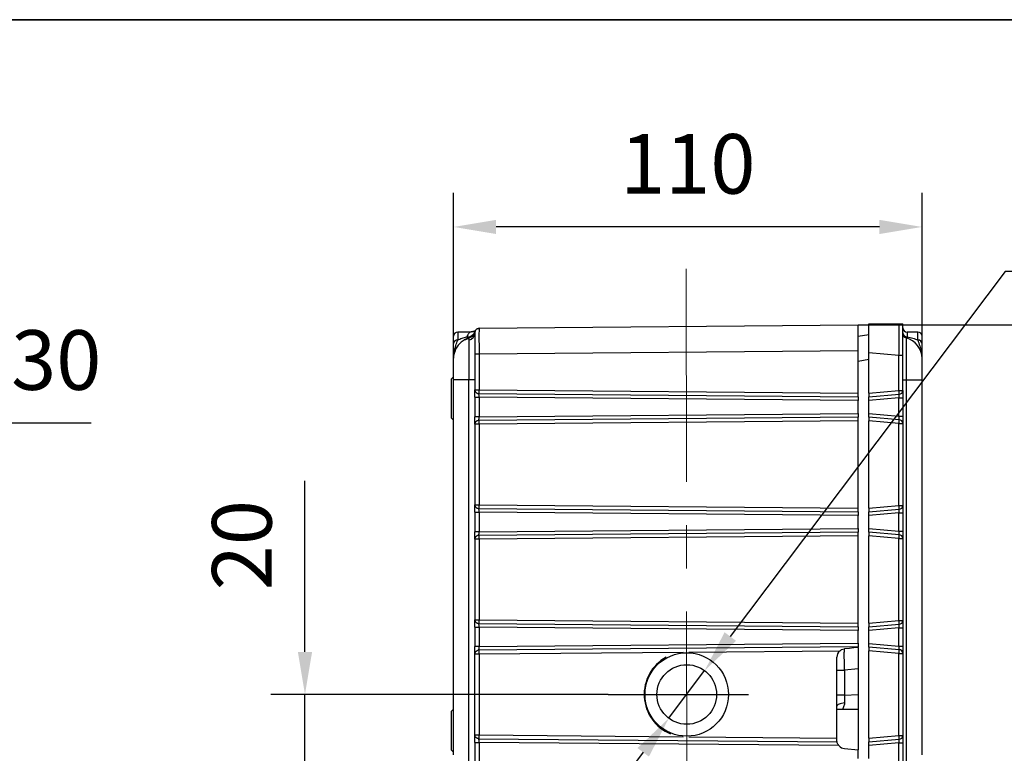
# Model space of a CAD drawing. Units: millimetres. Extents: x -785 to 1460, y -2914 to 623.
# Drawn here: x 1277 to 1393, y -1920 to -1834 of the extents above; entities that cross this region are included whole.
import ezdxf

# ---------------------------------------------------------------- set-up
doc = ezdxf.new("R2010")
doc.units = ezdxf.units.MM
doc.header["$LTSCALE"] = 4
doc.header["$PDSIZE"] = -1
doc.linetypes.add('CENTER', pattern=[10.16, 6.35, -1.27, 1.27, -1.27])
doc.layers.add('1', color=7, linetype='Continuous', true_color=0xffffff)
doc.layers.add('3中心线层', color=1, linetype='CENTER')
doc.layers.add('图框', color=155, linetype='Continuous')
doc.styles.add('TH_GBDIM', font='romans.shx', dxfattribs={"width": 0.8, "bigfont": 'gbcbig.shx'})
doc.dimstyles.new('TH_GBDIM', dxfattribs={"dimscale": 2, "dimtxt": 3.5, "dimasz": 2.5, "dimexe": 2, "dimexo": 0, "dimgap": 1.5, "dimtad": 1, "dimdec": 0, "dimlfac": 2, "dimzin": 0, "dimdsep": 46, "dimtxsty": 'TH_GBDIM', "dimcen": 2.5, "dimadec": 0, "dimazin": 0, "dimtfac": 0.714286, "dimtdec": 0, "dimtmove": 0, "dimatfit": 3, "dimfxl": 0, "dimtzin": 0, "dimlwd": -1, "dimlwe": -1, "dimarcsym": 0})
doc.dimstyles.new('TH_GBDIM圆', dxfattribs={"dimscale": 2, "dimtxt": 3.5, "dimasz": 2.5, "dimexe": 2, "dimexo": 0, "dimgap": 1.5, "dimtad": 1, "dimtih": 1, "dimtoh": 1, "dimdec": 0, "dimlfac": 2, "dimzin": 0, "dimdsep": 46, "dimtxsty": 'TH_GBDIM', "dimcen": 2.5, "dimadec": 0, "dimazin": 0, "dimtfac": 0.714286, "dimtdec": 0, "dimtmove": 0, "dimatfit": 3, "dimfxl": 0, "dimtzin": 0, "dimlwd": -1, "dimlwe": -1, "dimarcsym": 0})

# ---------------------------------------------------------------- blocks, each defined once
blk = doc.blocks.new('*D426')
at = {"color": 0, "transparency": 16777216}
for p, q in [((1327.99, -1883.73), (1327.99, -1853.92)), ((1382.99, -1880.26), (1382.99, -1853.92)), ((1377.99, -1857.92), (1332.99, -1857.92))]:
    blk.add_line(p, q, dxfattribs=at)
for points in [[(1332.99, -1857.09), (1332.99, -1858.75), (1327.99, -1857.92)], [(1377.99, -1857.09), (1377.99, -1858.75), (1382.99, -1857.92)]]:
    blk.add_solid(points, dxfattribs=at)
at = {"layer": 'Defpoints', "color": 0, "transparency": 16777216}
for p in [(1327.99, -1857.92), (1382.99, -1880.26), (1327.99, -1883.73)]:
    blk.add_point(p, dxfattribs=at)
at = {"color": 0, "transparency": 16777216, "insert": (1355.49, -1851.42), "char_height": 7, "attachment_point": 5, "style": 'TH_GBDIM'}
blk.add_mtext('110', dxfattribs=at)
blk = doc.blocks.new('*D427')
at = {"color": 0, "transparency": 16777216}
for p, q in [((1375.49, -1869.43), (1413.39, -1869.43)), ((1409.39, -1874.43), (1409.39, -1964.06)), ((1377.24, -1969.06), (1413.39, -1969.06))]:
    blk.add_line(p, q, dxfattribs=at)
for points in [[(1408.56, -1874.43), (1410.22, -1874.43), (1409.39, -1869.43)], [(1408.56, -1964.06), (1410.22, -1964.06), (1409.39, -1969.06)]]:
    blk.add_solid(points, dxfattribs=at)
at = {"layer": 'Defpoints', "color": 0, "transparency": 16777216}
for p in [(1375.49, -1869.43), (1377.24, -1969.06), (1409.39, -1969.06)]:
    blk.add_point(p, dxfattribs=at)
at = {"color": 0, "transparency": 16777216, "insert": (1402.89, -1919.25), "char_height": 7, "attachment_point": 5, "rotation": 90, "style": 'TH_GBDIM'}
blk.add_mtext('199', dxfattribs=at)
blk = doc.blocks.new('*D429')
at = {"color": 0, "transparency": 16777216}
for p, q in [((1310.55, -1907.81), (1310.55, -1887.74)), ((1346.14, -1912.81), (1306.55, -1912.81)), ((1310.55, -1922.81), (1310.55, -1912.81)), ((1319.71, -1922.81), (1306.55, -1922.81)), ((1310.55, -1927.81), (1310.55, -1932.81))]:
    blk.add_line(p, q, dxfattribs=at)
for points in [[(1309.72, -1907.81), (1311.39, -1907.81), (1310.55, -1912.81)], [(1309.72, -1927.81), (1311.39, -1927.81), (1310.55, -1922.81)]]:
    blk.add_solid(points, dxfattribs=at)
at = {"layer": 'Defpoints', "color": 0, "transparency": 16777216}
for p in [(1310.55, -1912.81), (1346.14, -1912.81), (1319.71, -1922.81)]:
    blk.add_point(p, dxfattribs=at)
at = {"color": 0, "transparency": 16777216, "insert": (1304.05, -1895.28), "char_height": 7, "attachment_point": 5, "rotation": 90, "style": 'TH_GBDIM'}
blk.add_mtext('20', dxfattribs=at)
blk = doc.blocks.new('*D381')
at = {"color": 0, "transparency": 16777216}
for p, q in [((1256.07, -1880.95), (1245.59, -1888.2)), ((1285.47, -1880.95), (1256.07, -1880.95)), ((1229.14, -1899.58), (1241.48, -1891.04)), ((1225.03, -1902.42), (1220.92, -1905.27))]:
    blk.add_line(p, q, dxfattribs=at)
for points in [[(1245.12, -1887.51), (1246.07, -1888.88), (1241.48, -1891.04)], [(1224.56, -1901.74), (1225.51, -1903.11), (1229.14, -1899.58)]]:
    blk.add_solid(points, dxfattribs=at)
at = {"layer": 'Defpoints', "color": 0, "transparency": 16777216}
for p in [(1241.48, -1891.04), (1229.14, -1899.58)]:
    blk.add_point(p, dxfattribs=at)
at = {"color": 0, "transparency": 16777216, "insert": (1272.27, -1874.45), "char_height": 7, "attachment_point": 5, "style": 'TH_GBDIM'}
blk.add_mtext('2-∅30', dxfattribs=at)
blk = doc.blocks.new('*D392')
at = {"color": 0, "transparency": 16777216}
for p, q in [((1392.73, -1863.15), (1360.48, -1906.01)), ((1423.59, -1863.15), (1392.73, -1863.15)), ((1353.27, -1915.6), (1357.47, -1910.01)), ((1350.26, -1919.6), (1347.25, -1923.59))]:
    blk.add_line(p, q, dxfattribs=at)
for points in [[(1359.81, -1905.51), (1361.15, -1906.51), (1357.47, -1910.01)], [(1349.59, -1919.1), (1350.93, -1920.1), (1353.27, -1915.6)]]:
    blk.add_solid(points, dxfattribs=at)
at = {"layer": 'Defpoints', "color": 0, "transparency": 16777216}
for p in [(1357.47, -1910.01), (1353.27, -1915.6)]:
    blk.add_point(p, dxfattribs=at)
at = {"color": 0, "transparency": 16777216, "insert": (1409.73, -1856.65), "char_height": 7, "attachment_point": 5, "style": 'TH_GBDIM'}
blk.add_mtext('2-M12', dxfattribs=at)

msp = doc.modelspace()

# ---------------------------------------------------------------- linework, layer by layer
at = {"color": 0, "linetype": 'Continuous', "lineweight": 25}
for p, q in [((1330.99, -1869.82), (1375.49, -1869.43)), ((1330.99, -1869.82), (1330.99, -1869.88)), ((1375.49, -1872.43), (1375.49, -1869.43)), ((1376.74, -1872.66), (1376.74, -1869.31)), ((1376.74, -1869.31), (1380.3, -1869.31)), ((1329.94, -1870.26), (1328.49, -1870.26)), ((1328.49, -1870.26), (1328.49, -1871.18)), ((1329.79, -1871.04), (1329.78, -1871.23)), ((1375.49, -1870.76), (1376.74, -1870.54)), ((1381.12, -1870.95), (1381.12, -1875.88)), ((1382.49, -1870.26), (1381.24, -1870.26)), ((1381.24, -1870.26), (1381.24, -1870.82)), ((1382.49, -1871.2), (1382.49, -1870.26)), ((1330.99, -1872.82), (1375.49, -1872.43)), ((1375.49, -1877.44), (1375.49, -1872.43)), ((1330.49, -1872.82), (1330.49, -1877.05)), ((1330.49, -1872.82), (1330.99, -1872.82)), ((1330.99, -1872.82), (1330.99, -1877.05)), ((1376.74, -1873.49), (1375.49, -1873.71)), ((1376.74, -1872.66), (1380.28, -1872.97)), ((1376.74, -1877.44), (1376.74, -1872.66)), ((1380.28, -1877.13), (1380.28, -1872.97)), ((1380.28, -1872.97), (1380.74, -1872.97)), ((1380.74, -1877.13), (1380.74, -1872.97)), ((1327.94, -1875.56), (1327.74, -1875.76)), ((1327.74, -1880.36), (1327.74, -1875.76)), ((1327.94, -1875.56), (1327.94, -1880.56)), ((1327.99, -1875.84), (1329.78, -1875.84)), ((1327.99, -1919.89), (1327.99, -1875.84)), ((1329.78, -1875.84), (1330.49, -1875.84)), ((1329.78, -1951.76), (1329.78, -1875.84)), ((1380.74, -1875.88), (1381.12, -1875.88)), ((1381.12, -1875.88), (1381.12, -1951.76)), ((1381.12, -1875.88), (1382.99, -1875.88)), ((1382.99, -1919.9), (1382.99, -1875.88)), ((1330.49, -1877.05), (1330.99, -1877.05)), ((1330.99, -1877.05), (1375.49, -1877.44)), ((1330.49, -1877.92), (1330.99, -1877.92)), ((1330.49, -1877.92), (1330.49, -1880.2)), ((1330.98, -1877.49), (1375.49, -1877.88)), ((1375.49, -1878.31), (1330.99, -1877.92)), ((1330.99, -1877.92), (1330.99, -1880.2)), ((1375.49, -1877.88), (1375.49, -1877.44)), ((1375.49, -1877.88), (1375.49, -1878.31)), ((1376.74, -1877.44), (1380.28, -1877.13)), ((1376.74, -1877.44), (1376.74, -1877.87)), ((1376.74, -1877.87), (1380.3, -1877.56)), ((1376.74, -1878.31), (1376.74, -1877.87)), ((1380.28, -1878), (1376.74, -1878.31)), ((1380.28, -1877.13), (1380.74, -1877.13)), ((1380.28, -1880.12), (1380.28, -1878)), ((1380.28, -1878), (1380.74, -1878)), ((1380.74, -1877.13), (1380.74, -1878)), ((1380.74, -1878), (1380.74, -1880.12)), ((1375.49, -1879.81), (1375.49, -1878.31)), ((1376.74, -1879.81), (1376.74, -1878.31)), ((1327.74, -1880.36), (1327.94, -1880.56)), ((1330.99, -1880.2), (1330.49, -1880.2)), ((1375.49, -1880.24), (1330.98, -1880.63)), ((1330.99, -1880.2), (1375.49, -1879.81)), ((1375.49, -1879.81), (1375.49, -1880.24)), ((1375.49, -1880.67), (1375.49, -1880.24)), ((1376.74, -1879.81), (1380.28, -1880.12)), ((1376.74, -1880.24), (1376.74, -1879.81)), ((1380.3, -1880.55), (1376.74, -1880.24)), ((1376.74, -1880.24), (1376.74, -1880.67)), ((1380.28, -1880.12), (1380.74, -1880.12)), ((1380.74, -1880.12), (1380.74, -1880.98)), ((1327.94, -1880.56), (1327.99, -1880.56)), ((1330.99, -1881.06), (1330.49, -1881.06)), ((1330.49, -1881.06), (1330.49, -1890.55)), ((1375.49, -1880.67), (1330.99, -1881.06)), ((1330.99, -1881.06), (1330.99, -1890.55)), ((1375.49, -1890.94), (1375.49, -1880.67)), ((1380.28, -1880.98), (1376.74, -1880.67)), ((1376.74, -1890.94), (1376.74, -1880.67)), ((1380.28, -1890.63), (1380.28, -1880.98)), ((1380.28, -1880.98), (1380.74, -1880.98)), ((1380.74, -1880.98), (1380.74, -1890.63)), ((1330.49, -1890.55), (1330.99, -1890.55)), ((1330.99, -1890.55), (1375.49, -1890.94)), ((1375.49, -1891.38), (1375.49, -1890.94)), ((1376.74, -1890.94), (1380.28, -1890.63)), ((1376.74, -1890.94), (1376.74, -1891.37)), ((1380.28, -1890.63), (1380.74, -1890.63)), ((1380.74, -1890.63), (1380.74, -1891.5)), ((1330.49, -1891.42), (1330.99, -1891.42)), ((1330.49, -1891.42), (1330.49, -1893.7)), ((1330.98, -1890.99), (1375.49, -1891.38)), ((1375.49, -1891.81), (1330.99, -1891.42)), ((1330.99, -1891.42), (1330.99, -1893.7)), ((1375.49, -1891.38), (1375.49, -1891.81)), ((1375.49, -1893.31), (1375.49, -1891.81)), ((1376.74, -1891.37), (1380.3, -1891.06)), ((1376.74, -1891.81), (1376.74, -1891.37)), ((1380.28, -1891.5), (1376.74, -1891.81)), ((1376.74, -1893.31), (1376.74, -1891.81)), ((1380.28, -1893.62), (1380.28, -1891.5)), ((1380.28, -1891.5), (1380.74, -1891.5)), ((1380.74, -1891.5), (1380.74, -1893.62)), ((1330.99, -1893.7), (1330.49, -1893.7)), ((1375.49, -1893.74), (1330.98, -1894.13)), ((1330.99, -1893.7), (1375.49, -1893.31)), ((1375.49, -1894.17), (1330.99, -1894.56)), ((1375.49, -1893.31), (1375.49, -1893.74)), ((1375.49, -1894.17), (1375.49, -1893.74)), ((1375.49, -1904.44), (1375.49, -1894.17)), ((1376.74, -1893.31), (1380.28, -1893.62)), ((1376.74, -1893.74), (1376.74, -1893.31)), ((1380.3, -1894.05), (1376.74, -1893.74)), ((1376.74, -1893.74), (1376.74, -1894.17)), ((1380.28, -1894.48), (1376.74, -1894.17)), ((1376.74, -1904.44), (1376.74, -1894.17)), ((1380.28, -1893.62), (1380.74, -1893.62)), ((1380.74, -1893.62), (1380.74, -1894.48)), ((1330.99, -1894.56), (1330.49, -1894.56)), ((1330.49, -1894.56), (1330.49, -1904.05)), ((1330.99, -1894.56), (1330.99, -1904.05)), ((1380.28, -1904.13), (1380.28, -1894.48)), ((1380.28, -1894.48), (1380.74, -1894.48)), ((1380.74, -1894.48), (1380.74, -1904.13)), ((1330.49, -1904.05), (1330.99, -1904.05)), ((1330.98, -1904.49), (1375.49, -1904.88)), ((1330.99, -1904.05), (1375.49, -1904.44)), ((1375.49, -1904.88), (1375.49, -1904.44)), ((1376.74, -1904.44), (1380.28, -1904.13)), ((1376.74, -1904.44), (1376.74, -1904.87)), ((1376.74, -1904.87), (1380.3, -1904.56)), ((1380.28, -1904.13), (1380.74, -1904.13)), ((1380.74, -1904.13), (1380.74, -1905)), ((1330.49, -1904.92), (1330.99, -1904.92)), ((1330.49, -1904.92), (1330.49, -1907.18)), ((1375.49, -1905.31), (1330.99, -1904.92)), ((1330.99, -1904.92), (1330.99, -1907.18)), ((1375.49, -1904.88), (1375.49, -1905.31)), ((1375.49, -1906.79), (1375.49, -1905.31)), ((1376.74, -1905.31), (1376.74, -1904.87)), ((1380.28, -1905), (1376.74, -1905.31)), ((1376.74, -1906.81), (1376.74, -1905.31)), ((1380.28, -1907.12), (1380.28, -1905)), ((1380.28, -1905), (1380.74, -1905)), ((1380.74, -1905), (1380.74, -1907.12)), ((1330.99, -1907.18), (1375.49, -1906.79)), ((1375.49, -1906.79), (1375.49, -1907.23)), ((1376.74, -1906.81), (1380.28, -1907.12)), ((1376.74, -1907.24), (1376.74, -1906.81)), ((1380.28, -1907.12), (1380.74, -1907.12)), ((1380.74, -1907.12), (1380.74, -1907.98)), ((1330.99, -1907.18), (1330.49, -1907.18)), ((1330.49, -1908.05), (1330.99, -1908.05)), ((1330.49, -1917.56), (1330.49, -1908.05)), ((1375.49, -1907.23), (1330.98, -1907.61)), ((1330.99, -1908.05), (1354.94, -1907.84)), ((1330.99, -1908.05), (1330.99, -1917.56)), ((1355.62, -1907.84), (1373.34, -1907.68)), ((1375.49, -1907.31), (1375.49, -1907.23)), ((1375.49, -1907.31), (1375.49, -1919.31)), ((1380.3, -1907.55), (1376.74, -1907.24)), ((1376.74, -1907.24), (1376.74, -1907.67)), ((1380.28, -1907.98), (1376.74, -1907.67)), ((1376.74, -1917.94), (1376.74, -1907.67)), ((1380.28, -1917.63), (1380.28, -1907.98)), ((1380.28, -1907.98), (1380.74, -1907.98)), ((1380.74, -1907.98), (1380.74, -1917.63)), ((1372.99, -1917.93), (1372.99, -1908.44)), ((1372.99, -1909.94), (1373.9, -1909.94)), ((1375.49, -1909.8), (1373.9, -1909.94)), ((1373.9, -1909.94), (1373.9, -1912.88)), ((1373.9, -1912.88), (1372.99, -1912.88)), ((1373.9, -1912.88), (1375.49, -1912.83)), ((1373.9, -1912.88), (1373.9, -1913.81)), ((1327.94, -1914.56), (1327.74, -1914.76)), ((1327.74, -1919.36), (1327.74, -1914.76)), ((1327.99, -1914.56), (1327.94, -1914.56)), ((1327.94, -1914.56), (1327.94, -1919.56)), ((1375.49, -1914.56), (1372.99, -1914.56)), ((1330.49, -1917.56), (1330.99, -1917.56)), ((1330.49, -1918.44), (1330.99, -1918.44)), ((1330.49, -1918.44), (1330.49, -1920.7)), ((1330.98, -1918), (1373.01, -1918.37)), ((1330.99, -1917.56), (1354.94, -1917.77)), ((1373.22, -1918.81), (1330.99, -1918.44)), ((1330.99, -1918.44), (1330.99, -1920.7)), ((1355.62, -1917.78), (1372.99, -1917.93)), ((1372.99, -1918.17), (1372.99, -1917.93)), ((1376.74, -1917.94), (1380.28, -1917.63)), ((1376.74, -1917.94), (1376.74, -1918.37)), ((1376.74, -1918.37), (1380.3, -1918.06)), ((1376.74, -1918.81), (1376.74, -1918.37)), ((1380.28, -1918.5), (1376.74, -1918.81)), ((1380.28, -1917.63), (1380.74, -1917.63)), ((1380.28, -1920.62), (1380.28, -1918.5)), ((1380.28, -1918.5), (1380.74, -1918.5)), ((1380.74, -1917.63), (1380.74, -1918.5)), ((1380.74, -1918.5), (1380.74, -1920.62)), ((1327.74, -1919.36), (1327.94, -1919.56)), ((1327.94, -1919.56), (1327.99, -1919.56)), ((1373.9, -1919.17), (1375.49, -1919.31)), ((1375.49, -1920.31), (1375.49, -1919.31)), ((1376.74, -1920.31), (1376.74, -1918.81))]:
    msp.add_line(p, q, dxfattribs=at)
at = {"color": 0, "linetype": 'Continuous', "lineweight": 25, "flags": 128}
for points in [[(1330.49, -1870.32), (1330.5, -1870.22), (1330.53, -1870.14)], [(1329.8, -1870.94), (1329.43, -1871.08), (1329.25, -1871.17)], [(1329.98, -1870.87), (1329.93, -1870.9), (1329.8, -1870.94)], [(1330.45, -1870.28), (1330.46, -1870.27), (1330.52, -1870.14)], [(1330.52, -1870.16), (1330.47, -1870.28), (1330.46, -1870.3)], [(1375.49, -1907.31), (1375, -1907.35), (1374.47, -1907.4), (1373.9, -1907.45)], [(1373.9, -1913.81), (1373.72, -1913.83), (1373.54, -1913.85), (1373.39, -1913.89), (1373.25, -1913.94), (1373.14, -1913.99), (1373.06, -1914.05), (1373.01, -1914.12), (1372.99, -1914.19)]]:
    msp.add_lwpolyline(points, dxfattribs=at)
at = {"color": 0, "linetype": 'Continuous', "lineweight": 25}
for radius in [4.9, 3.5]:
    msp.add_circle((1355.37, -1912.81), radius, dxfattribs=at)
for centre, radius, start, end in [((1330.99, -1870.32), 0.5, 90.5, 138.9119), ((1381.24, -1869.76), 0.5, 180, 270), ((1328.49, -1870.76), 0.5, 90, 180), ((1328.46, -1871.65), 0.473, 86.6443, 176.1969), ((1329.62, -1869.9), 0.938, 265.8555, 342.3636), ((1329.54, -1870.3), 0.953, 284.4772, 358.8974), ((1329.53, -1869.98), 1, 302.0292, 346.7731), ((1381.22, -1870.34), 0.483, 182.2288, 272.0675), ((1381.24, -1870.46), 0.5, 180, 255.5225), ((1380.49, -1873.37), 2.5, 0, 75.5225), ((1382.49, -1870.76), 0.5, 0, 90), ((1382.52, -1871.67), 0.473, 3.8988, 93.429), ((1330.49, -1873.34), 2.5, 154.6336, 180), ((1364.64, -1877.39), 33.66, 179.42, 180.1571), ((1376.94, -1877.47), 3.36, 358.4063, 5.7678), ((1380.28, -1877.1), 0.461, 272.4247, 356.2747), ((1364.64, -1880.72), 33.66, 179.8429, 180.58), ((1376.94, -1880.65), 3.36, 354.2322, 1.5937), ((1380.28, -1881.01), 0.461, 3.7257, 87.5748), ((1364.64, -1890.89), 33.66, 179.42, 180.1571), ((1376.94, -1890.97), 3.36, 358.4063, 5.7678), ((1380.28, -1890.6), 0.461, 272.4247, 356.2747), ((1364.64, -1894.22), 33.66, 179.8429, 180.58), ((1376.94, -1894.15), 3.36, 354.2322, 1.5937), ((1380.28, -1894.51), 0.461, 3.7255, 87.5751), ((1364.64, -1904.39), 33.66, 179.42, 180.1571), ((1376.94, -1904.47), 3.36, 358.4063, 5.7678), ((1380.28, -1904.1), 0.461, 272.4247, 356.2747), ((1363.62, -1907.72), 32.64, 179.8172, 180.5881), ((1373.99, -1908.44), 1, 130.5495, 180), ((1376.94, -1907.65), 3.36, 354.2322, 1.5937), ((1380.28, -1908.01), 0.461, 3.7254, 87.5753), ((1355.37, -1912.81), 5, 119.0591, 247.5517), ((1363.62, -1917.9), 32.64, 179.4119, 180.1828), ((1376.94, -1917.97), 3.36, 358.4063, 5.7678), ((1380.28, -1917.6), 0.461, 272.4247, 356.2747), ((1373.99, -1918.17), 1, 219.571, 265)]:
    msp.add_arc(centre, radius, start, end, dxfattribs=at)
for centre, major_axis, start_param, end_param in [((1380.24, -1878), (0.044, 0.506), 4.734831, 5.77983), ((1380.24, -1880.11), (-0.044, 0.506), 3.644948, 4.689947), ((1380.24, -1891.5), (0.044, 0.506), 4.734831, 5.77983), ((1380.24, -1893.61), (-0.044, 0.506), 3.644948, 4.689947), ((1380.24, -1905), (0.044, 0.506), 4.734831, 5.77983), ((1380.24, -1907.11), (-0.044, 0.506), 3.644948, 4.689947), ((1380.24, -1918.5), (0.044, 0.506), 4.734831, 5.77983)]:
    msp.add_ellipse(centre, major_axis=major_axis, ratio=0.084229, start_param=start_param, end_param=end_param, dxfattribs=at)
for points, knots in [([(1330.55, -1870.09), (1330.53, -1870.11), (1330.5, -1870.13), (1330.4, -1870.17), (1330.27, -1870.21), (1330.18, -1870.23), (1330.08, -1870.25), (1329.99, -1870.26), (1329.95, -1870.26), (1329.93, -1870.26)], [0, 0, 0, 0, 0.415073, 0.711227, 0.816605, 0.896308, 0.954509, 0.978109, 1, 1, 1, 1]), ([(1330.99, -1869.88), (1330.94, -1869.88), (1330.85, -1869.87), (1330.71, -1869.91), (1330.59, -1870), (1330.55, -1870.09), (1330.53, -1870.14)], [0, 0, 0, 0, 0.245886, 0.498918, 0.752735, 1, 1, 1, 1]), ([(1330.99, -1869.88), (1330.99, -1869.88), (1330.99, -1869.9), (1330.98, -1870.12), (1330.98, -1870.64), (1330.98, -1871.46), (1330.99, -1872.21), (1330.99, -1872.62), (1330.99, -1872.82)], [0, 0, 0, 0, 0.005761, 0.150952, 0.42833, 0.705706, 0.850897, 1, 1, 1, 1]), ([(1380.28, -1872.97), (1380.29, -1872.78), (1380.29, -1872.4), (1380.29, -1871.84), (1380.3, -1871.2), (1380.3, -1870.49), (1380.3, -1869.81), (1380.3, -1869.47), (1380.3, -1869.31)], [0, 0, 0, 0, 0.135426, 0.267045, 0.394873, 0.609588, 0.821235, 1, 1, 1, 1]), ([(1380.3, -1869.31), (1380.34, -1869.31), (1380.43, -1869.31), (1380.55, -1869.31), (1380.68, -1869.31), (1380.73, -1869.31), (1380.74, -1869.31), (1380.74, -1869.31)], [0, 0, 0, 0, 0.113599, 0.22597, 0.428802, 0.805351, 1, 1, 1, 1]), ([(1380.74, -1872.97), (1380.74, -1872.73), (1380.74, -1872.23), (1380.74, -1871.48), (1380.74, -1870.77), (1380.74, -1870.13), (1380.74, -1869.63), (1380.74, -1869.41), (1380.74, -1869.31)], [0, 0, 0, 0, 0.157453, 0.324024, 0.497261, 0.674026, 0.850791, 1, 1, 1, 1]), ([(1327.99, -1871.62), (1327.99, -1871.38), (1327.99, -1870.89), (1327.99, -1870.8), (1327.99, -1870.76)], [0, 0, 0, 0, 0.492863, 1, 1, 1, 1]), ([(1328.02, -1873.05), (1328.03, -1872.87), (1328.07, -1872.42), (1328.26, -1871.87), (1328.41, -1871.41), (1328.49, -1871.18)], [0, 0, 0, 0, 0.249195, 0.631988, 1, 1, 1, 1]), ([(1329.82, -1871.03), (1329.63, -1871.08), (1329.24, -1871.19), (1328.74, -1871.54), (1328.34, -1872.01), (1328.18, -1872.4), (1328.11, -1872.59)], [0, 0, 0, 0, 0.248991, 0.503562, 0.756336, 1, 1, 1, 1]), ([(1328.49, -1871.18), (1328.65, -1871.11), (1328.97, -1870.97), (1329.36, -1870.88), (1329.55, -1870.84)], [0, 0, 0, 0, 0.500434, 1, 1, 1, 1]), ([(1329.93, -1870.26), (1329.93, -1870.26), (1329.94, -1870.26), (1329.88, -1870.3), (1329.78, -1870.41), (1329.65, -1870.58), (1329.58, -1870.75), (1329.55, -1870.84)], [0, 0, 0, 0, 0.050898, 0.288532, 0.525241, 0.762264, 1, 1, 1, 1]), ([(1329.55, -1870.84), (1329.59, -1870.88), (1329.66, -1870.96), (1329.76, -1870.95), (1329.8, -1870.94)], [0, 0, 0, 0, 0.4942526, 1, 1, 1, 1]), ([(1329.78, -1871.23), (1329.78, -1871.44), (1329.78, -1871.86), (1329.78, -1872.98), (1329.78, -1874.34), (1329.78, -1875.34), (1329.78, -1875.84)], [0, 0, 0, 0, 0.250273, 0.50021, 0.750405, 1, 1, 1, 1]), ([(1329.8, -1870.96), (1329.8, -1870.96), (1329.79, -1870.97), (1329.79, -1871.03), (1329.79, -1871.04)], [0, 0, 0, 0, 0.835555, 1, 1, 1, 1]), ([(1330.5, -1870.23), (1330.48, -1870.29), (1330.46, -1870.4), (1330.32, -1870.62), (1330.1, -1870.83), (1329.9, -1870.91), (1329.8, -1870.94)], [0, 0, 0, 0, 0.284911, 0.53382, 0.767304, 1, 1, 1, 1]), ([(1330.41, -1870.24), (1330.41, -1870.23), (1330.4, -1870.21), (1330.36, -1870.2), (1330.26, -1870.21), (1330.18, -1870.23), (1330.11, -1870.24), (1330.05, -1870.25), (1329.99, -1870.26), (1329.95, -1870.26), (1329.93, -1870.26)], [0, 0, 0, 0, 0.085457, 0.562383, 0.73106, 0.855417, 0.902449, 0.940674, 0.972124, 1, 1, 1, 1]), ([(1330.49, -1870.32), (1330.49, -1870.36), (1330.49, -1870.41), (1330.49, -1870.72), (1330.49, -1871.04), (1330.49, -1871.44), (1330.49, -1872.02), (1330.49, -1872.51), (1330.49, -1872.82)], [0, 0, 0, 0, 0.239461, 0.368363, 0.5, 0.631637, 0.760539, 1, 1, 1, 1]), ([(1381.24, -1870.82), (1381.22, -1870.86), (1381.18, -1870.95), (1381.14, -1870.95), (1381.12, -1870.95)], [0, 0, 0, 0, 0.5032902, 1, 1, 1, 1]), ([(1381.24, -1870.82), (1381.47, -1870.87), (1381.93, -1870.96), (1382.3, -1871.12), (1382.49, -1871.2)], [0, 0, 0, 0, 0.499173, 1, 1, 1, 1]), ([(1382.49, -1871.2), (1382.57, -1871.43), (1382.73, -1871.9), (1382.91, -1872.43), (1382.94, -1872.86), (1382.96, -1873.02)], [0, 0, 0, 0, 0.37751, 0.770498, 1, 1, 1, 1]), ([(1382.99, -1871.64), (1382.99, -1871.42), (1382.99, -1870.98), (1382.99, -1870.73), (1382.99, -1870.78), (1382.99, -1870.79)], [0, 0, 0, 0, 0.435244, 0.881073, 1, 1, 1, 1]), ([(1327.99, -1873.34), (1327.99, -1873.2), (1327.99, -1872.91), (1327.99, -1872.54), (1327.99, -1872.15), (1327.99, -1871.8), (1327.99, -1871.62)], [0, 0, 0, 0, 0.249906, 0.500109, 0.749969, 1, 1, 1, 1]), ([(1382.99, -1873.37), (1382.99, -1873.22), (1382.99, -1872.94), (1382.99, -1872.56), (1382.99, -1872.17), (1382.99, -1871.82), (1382.99, -1871.64)], [0, 0, 0, 0, 0.249904, 0.50011, 0.74996, 1, 1, 1, 1]), ([(1327.99, -1875.84), (1327.99, -1875.53), (1327.99, -1875.05), (1327.99, -1874.46), (1327.99, -1874.06), (1327.99, -1873.74), (1327.99, -1873.43), (1327.99, -1873.38), (1327.99, -1873.34)], [0, 0, 0, 0, 0.239474, 0.368384, 0.500024, 0.631662, 0.76056, 1, 1, 1, 1]), ([(1382.99, -1875.88), (1382.99, -1875.57), (1382.99, -1875.08), (1382.99, -1874.49), (1382.99, -1874.09), (1382.99, -1873.77), (1382.99, -1873.45), (1382.99, -1873.4), (1382.99, -1873.37)], [0, 0, 0, 0, 0.239456, 0.368361, 0.5, 0.63164, 0.760544, 1, 1, 1, 1]), ([(1330.49, -1877.05), (1330.5, -1877.11), (1330.51, -1877.19), (1330.57, -1877.29), (1330.63, -1877.36), (1330.71, -1877.42), (1330.83, -1877.47), (1330.92, -1877.48), (1330.98, -1877.49)], [0, 0, 0, 0, 0.239621, 0.377421, 0.500004, 0.633156, 0.759714, 1, 1, 1, 1]), ([(1330.49, -1877.92), (1330.49, -1877.83), (1330.49, -1877.66), (1330.49, -1877.41), (1330.49, -1877.2), (1330.49, -1877.1), (1330.49, -1877.05)], [0, 0, 0, 0, 0.245673, 0.500003, 0.754338, 1, 1, 1, 1]), ([(1330.99, -1877.92), (1330.99, -1877.87), (1330.99, -1877.79), (1330.98, -1877.66), (1330.98, -1877.56), (1330.98, -1877.51), (1330.98, -1877.49)], [0, 0, 0, 0, 0.258895, 0.511857, 0.758891, 1, 1, 1, 1]), ([(1330.49, -1881.06), (1330.49, -1881.01), (1330.49, -1880.92), (1330.49, -1880.7), (1330.49, -1880.46), (1330.49, -1880.28), (1330.49, -1880.2)], [0, 0, 0, 0, 0.245664, 0.499995, 0.754327, 1, 1, 1, 1]), ([(1330.98, -1880.63), (1330.98, -1880.61), (1330.98, -1880.56), (1330.98, -1880.45), (1330.99, -1880.33), (1330.99, -1880.24), (1330.99, -1880.2)], [0, 0, 0, 0, 0.241112, 0.488139, 0.7411, 1, 1, 1, 1]), ([(1330.98, -1880.63), (1330.92, -1880.64), (1330.83, -1880.65), (1330.71, -1880.7), (1330.63, -1880.75), (1330.57, -1880.82), (1330.51, -1880.92), (1330.5, -1881.01), (1330.49, -1881.06)], [0, 0, 0, 0, 0.240275, 0.366834, 0.499996, 0.622553, 0.760375, 1, 1, 1, 1]), ([(1330.49, -1890.55), (1330.5, -1890.61), (1330.51, -1890.69), (1330.57, -1890.79), (1330.63, -1890.86), (1330.71, -1890.92), (1330.83, -1890.97), (1330.92, -1890.98), (1330.98, -1890.99)], [0, 0, 0, 0, 0.239625, 0.377424, 0.500007, 0.633157, 0.759715, 1, 1, 1, 1]), ([(1330.49, -1891.42), (1330.49, -1891.33), (1330.49, -1891.16), (1330.49, -1890.91), (1330.49, -1890.7), (1330.49, -1890.6), (1330.49, -1890.55)], [0, 0, 0, 0, 0.245673, 0.500005, 0.754336, 1, 1, 1, 1]), ([(1330.99, -1891.42), (1330.99, -1891.37), (1330.99, -1891.29), (1330.98, -1891.16), (1330.98, -1891.06), (1330.98, -1891.01), (1330.98, -1890.99)], [0, 0, 0, 0, 0.2589, 0.511861, 0.758888, 1, 1, 1, 1]), ([(1330.49, -1894.56), (1330.49, -1894.51), (1330.49, -1894.42), (1330.49, -1894.2), (1330.49, -1893.96), (1330.49, -1893.78), (1330.49, -1893.7)], [0, 0, 0, 0, 0.245663, 0.499996, 0.754327, 1, 1, 1, 1]), ([(1330.98, -1894.13), (1330.92, -1894.14), (1330.83, -1894.15), (1330.71, -1894.2), (1330.63, -1894.25), (1330.57, -1894.32), (1330.51, -1894.42), (1330.5, -1894.51), (1330.49, -1894.56)], [0, 0, 0, 0, 0.240275, 0.366833, 0.499994, 0.622554, 0.760377, 1, 1, 1, 1]), ([(1330.98, -1894.13), (1330.98, -1894.11), (1330.98, -1894.06), (1330.98, -1893.95), (1330.99, -1893.83), (1330.99, -1893.74), (1330.99, -1893.7)], [0, 0, 0, 0, 0.24111, 0.488141, 0.741103, 1, 1, 1, 1]), ([(1330.49, -1904.05), (1330.5, -1904.11), (1330.51, -1904.19), (1330.57, -1904.29), (1330.63, -1904.36), (1330.71, -1904.42), (1330.83, -1904.47), (1330.92, -1904.48), (1330.98, -1904.49)], [0, 0, 0, 0, 0.2396253, 0.3774224, 0.5000059, 0.6331565, 0.7597145, 1, 1, 1, 1]), ([(1330.49, -1904.92), (1330.49, -1904.83), (1330.49, -1904.66), (1330.49, -1904.41), (1330.49, -1904.2), (1330.49, -1904.1), (1330.49, -1904.05)], [0, 0, 0, 0, 0.245673, 0.500004, 0.754337, 1, 1, 1, 1]), ([(1330.99, -1904.92), (1330.99, -1904.87), (1330.99, -1904.79), (1330.98, -1904.66), (1330.98, -1904.56), (1330.98, -1904.51), (1330.98, -1904.49)], [0, 0, 0, 0, 0.258897, 0.511859, 0.75889, 1, 1, 1, 1]), ([(1330.49, -1908.05), (1330.49, -1908.01), (1330.49, -1907.91), (1330.49, -1907.69), (1330.49, -1907.44), (1330.49, -1907.26), (1330.49, -1907.18)], [0, 0, 0, 0, 0.245455, 0.499996, 0.754542, 1, 1, 1, 1]), ([(1330.98, -1907.61), (1330.92, -1907.62), (1330.83, -1907.63), (1330.71, -1907.69), (1330.63, -1907.74), (1330.57, -1907.81), (1330.51, -1907.91), (1330.5, -1908), (1330.49, -1908.05)], [0, 0, 0, 0, 0.240539, 0.367126, 0.499996, 0.622656, 0.760376, 1, 1, 1, 1]), ([(1330.98, -1907.61), (1330.98, -1907.59), (1330.98, -1907.54), (1330.98, -1907.44), (1330.99, -1907.31), (1330.99, -1907.22), (1330.99, -1907.18)], [0, 0, 0, 0, 0.241348, 0.488459, 0.741341, 1, 1, 1, 1]), ([(1373.34, -1907.68), (1373.41, -1907.63), (1373.56, -1907.52), (1373.76, -1907.46), (1373.88, -1907.45), (1373.9, -1907.45)], [0, 0, 0, 0, 0.406989, 0.89334, 1, 1, 1, 1]), ([(1373.9, -1909.94), (1373.9, -1909.77), (1373.89, -1909.43), (1373.87, -1908.81), (1373.86, -1908.13), (1373.87, -1907.69), (1373.88, -1907.52), (1373.89, -1907.5), (1373.89, -1907.5)], [0, 0, 0, 0, 0.149138, 0.294331, 0.571712, 0.849089, 0.994284, 1, 1, 1, 1]), ([(1373.9, -1913.81), (1373.86, -1913.97), (1373.82, -1914.21), (1373.69, -1914.44), (1373.68, -1914.53), (1373.68, -1914.56)], [0, 0, 0, 0, 0.585598, 0.88032, 1, 1, 1, 1]), ([(1330.98, -1918), (1330.92, -1918), (1330.83, -1917.99), (1330.71, -1917.93), (1330.63, -1917.88), (1330.57, -1917.81), (1330.51, -1917.7), (1330.5, -1917.62), (1330.49, -1917.56)], [0, 0, 0, 0, 0.240554, 0.367138, 0.499997, 0.622682, 0.760376, 1, 1, 1, 1]), ([(1330.49, -1918.44), (1330.49, -1918.35), (1330.49, -1918.18), (1330.49, -1917.93), (1330.49, -1917.71), (1330.49, -1917.61), (1330.49, -1917.56)], [0, 0, 0, 0, 0.245459, 0.500005, 0.754545, 1, 1, 1, 1]), ([(1330.99, -1918.44), (1330.99, -1918.4), (1330.99, -1918.3), (1330.98, -1918.18), (1330.98, -1918.07), (1330.98, -1918.03), (1330.98, -1918)], [0, 0, 0, 0, 0.25866, 0.511543, 0.758652, 1, 1, 1, 1]), ([(1373.01, -1918.37), (1373, -1918.34), (1372.99, -1918.29), (1372.99, -1918.21), (1372.99, -1918.17)], [0, 0, 0, 0, 0.589966, 1, 1, 1, 1]), ([(1373.22, -1918.81), (1373.18, -1918.76), (1373.11, -1918.66), (1373.04, -1918.51), (1373.02, -1918.41), (1373.01, -1918.38), (1373.01, -1918.37)], [0, 0, 0, 0, 0.315763, 0.633428, 0.911652, 1, 1, 1, 1])]:
    msp.add_open_spline(points, degree=3, knots=knots, dxfattribs=at)
at = {"layer": '1', "color": 1, "linetype": 'CENTER', "ltscale": 0.648}
msp.add_line((1346.14, -1912.81), (1364.59, -1912.81), dxfattribs=at)
at = {"layer": '3中心线层', "linetype": 'CENTER', "lineweight": 5}
msp.add_line((1355.43, -1969.12), (1355.3, -1862.82), dxfattribs=at)
at = {"layer": '图框', "color": 7, "lineweight": 35}
msp.add_line((1049, -1833.59), (1457, -1833.59), dxfattribs=at)

# ---------------------------------------------------------------- dimensions: what is measured, and where the dimension line sits
dim = msp.add_linear_dim(base=(1327.99, -1857.92), p1=(1382.99, -1880.26), p2=(1327.99, -1883.73), dimstyle='TH_GBDIM')
dim.commit()
dim.dimension.update_dxf_attribs({"geometry": '*D426', "text_midpoint": (1355.49, -1851.42)})
for p1, p2, text, picture, middle in [((1353.27, -1915.6), (1357.47, -1910.01), '2-M12', '*D392', (1409.73, -1863.15)), ((1229.14, -1899.58), (1241.48, -1891.04), '2-<>', '*D381', (1272.27, -1880.95))]:
    dim = msp.add_diameter_dim_2p(p1=p1, p2=p2, text=text, dimstyle='TH_GBDIM圆')
    dim.commit()
    dim.dimension.update_dxf_attribs({"geometry": picture, "text_midpoint": middle, "dimtype": 163})
for base, p1, p2, picture, middle in [((1409.39, -1969.06), (1375.49, -1869.43), (1377.24, -1969.06), '*D427', (1402.89, -1919.25)), ((1310.55, -1912.81), (1319.71, -1922.81), (1346.14, -1912.81), '*D429', (1304.05, -1895.28))]:
    dim = msp.add_linear_dim(base=base, p1=p1, p2=p2, angle=90, dimstyle='TH_GBDIM')
    dim.commit()
    dim.dimension.update_dxf_attribs({"geometry": picture, "text_midpoint": middle})

doc.saveas('drawing.dxf')
